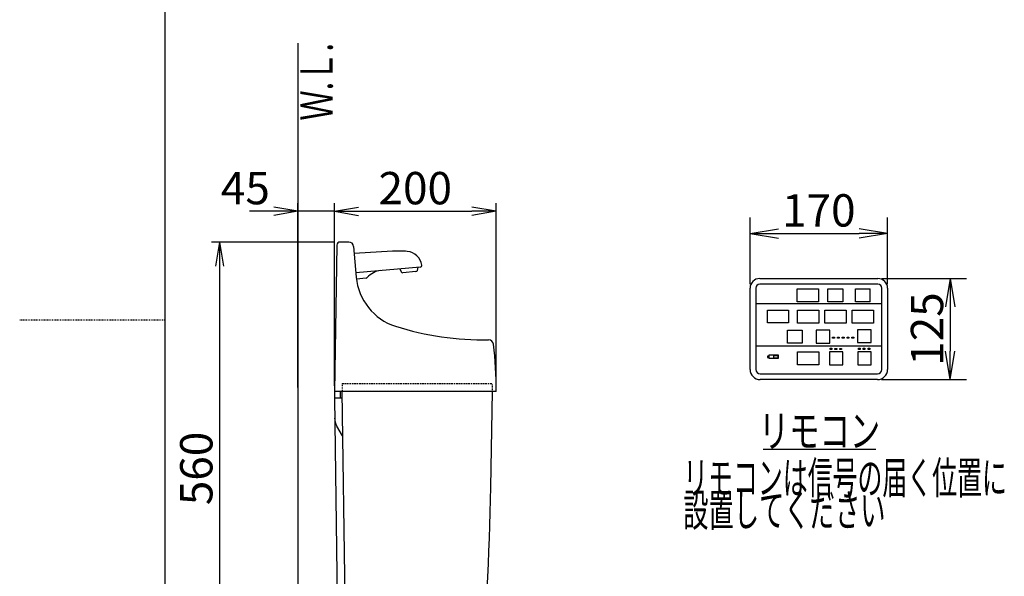
# Model space of a CAD drawing. Extents: x 0 to 2000, y 13 to 2915.
# Drawn here: x 0 to 1217, y 1198 to 1886 of the extents above; entities that cross this region are included whole.
import ezdxf
from ezdxf.enums import TextEntityAlignment as Align

# ---------------------------------------------------------------- set-up
doc = ezdxf.new("R2010")
doc.units = 0
doc.linetypes.add('EXLTYPE1', pattern=[3, 2, -1])
doc.linetypes.add('EXLTYPE2', pattern=[2, 1, -1])
doc.layers.get('0').update_dxf_attribs({"linetype": 'CONTINUOUS'})
doc.layers.get('DEFPOINTS').update_dxf_attribs({"linetype": 'CONTINUOUS'})
for name, color, linetype in [('便器', 7, 'CONTINUOUS'), ('便座', 7, 'CONTINUOUS'), ('枠', 7, 'CONTINUOUS')]:
    doc.layers.add(name, color=color, linetype=linetype)
doc.styles.add('EXCADDIM1', font='monotxt', dxfattribs={"width": 0.84, "bigfont": 'extfont'})
doc.styles.add('EXCADSTD', font='monotxt', dxfattribs={"bigfont": 'extfont'})
doc.styles.get("Standard").update_dxf_attribs({"font": 'monotxt', "bigfont": 'extfont'})
doc.dimstyles.new('ISO-25', dxfattribs={"dimtxt": 2.5, "dimasz": 2.5, "dimexe": 1.25, "dimexo": 0.625, "dimtad": 1, "dimtxsty": 'STANDARD', "dimcen": 2.5, "dimazin": 3, "dimtfac": 1, "dimtmove": 0, "dimatfit": 3})

# ---------------------------------------------------------------- blocks, each defined once
blk = doc.blocks.new('EX_NORM')
at = {"color": 0, "linetype": 'CONTINUOUS'}
for q in [(-1, 0.167), (-1, 0), (-1, -0.167)]:
    blk.add_line((0, 0), q, dxfattribs=at)
blk = doc.blocks.new('*D27')
at = {"layer": 'DEFPOINTS', "color": 0}
for p in [(344, 1649), (389, 1426), (344, 1424)]:
    blk.add_point(p, dxfattribs=at)
at = {"layer": '便器', "color": 3, "linetype": 'CONTINUOUS'}
for p, q in [((344, 1431), (344, 1659)), ((389, 1433), (389, 1659)), ((314, 1649), (284, 1649)), ((389, 1649), (344, 1649)), ((419, 1649), (449, 1649))]:
    blk.add_line(p, q, dxfattribs=at)
at = {"layer": '便器', "color": 3, "xscale": 30, "yscale": 30, "zscale": 30}
blk.add_blockref('EX_NORM', (344, 1649), dxfattribs=at)
at = {"layer": '便器', "color": 3, "xscale": 30, "yscale": 30, "zscale": 30, "rotation": 180}
blk.add_blockref('EX_NORM', (389, 1649), dxfattribs=at)
at = {"layer": '便器', "color": 2, "insert": (279, 1672.5), "char_height": 40, "attachment_point": 5, "style": 'EXCADDIM1'}
blk.add_mtext('45', dxfattribs=at)
blk = doc.blocks.new('*D28')
at = {"layer": 'DEFPOINTS', "color": 0}
for p in [(589, 1649), (389, 1426), (589, 1426)]:
    blk.add_point(p, dxfattribs=at)
at = {"layer": '便器', "color": 3, "linetype": 'CONTINUOUS'}
for p, q in [((389, 1433), (389, 1659)), ((589, 1433), (589, 1659)), ((419, 1649), (559, 1649))]:
    blk.add_line(p, q, dxfattribs=at)
at = {"layer": '便器', "color": 3, "xscale": 30, "yscale": 30, "zscale": 30, "rotation": 180}
blk.add_blockref('EX_NORM', (389, 1649), dxfattribs=at)
at = {"layer": '便器', "color": 3, "xscale": 30, "yscale": 30, "zscale": 30}
blk.add_blockref('EX_NORM', (589, 1649), dxfattribs=at)
at = {"layer": '便器', "color": 2, "insert": (489, 1672.5), "char_height": 40, "attachment_point": 5, "style": 'EXCADDIM1'}
blk.add_mtext('200', dxfattribs=at)
blk = doc.blocks.new('*D29')
at = {"layer": 'DEFPOINTS', "color": 0}
for p in [(396.2, 1611), (247, 1051), (407.5, 1051)]:
    blk.add_point(p, dxfattribs=at)
at = {"layer": '便器', "color": 3, "linetype": 'CONTINUOUS'}
for p, q in [((389.2, 1611), (237, 1611)), ((247, 1581), (247, 1081)), ((400.5, 1051), (237, 1051))]:
    blk.add_line(p, q, dxfattribs=at)
at = {"layer": '便器', "color": 3, "xscale": 30, "yscale": 30, "zscale": 30}
for p, rotation in [((247, 1611), 90), ((247, 1051), 270)]:
    blk.add_blockref('EX_NORM', p, dxfattribs=dict(at, rotation=rotation))
at = {"layer": '便器', "color": 2, "insert": (223.5, 1331), "char_height": 40, "attachment_point": 5, "rotation": 90, "style": 'EXCADDIM1'}
blk.add_mtext('560', dxfattribs=at)
blk = doc.blocks.new('*D31')
at = {"layer": 'DEFPOINTS', "color": 0}
for p in [(1072.9, 1621.5), (902.9, 1553.9), (1072.9, 1553.9)]:
    blk.add_point(p, dxfattribs=at)
at = {"layer": '便座', "color": 3, "linetype": 'CONTINUOUS'}
for p, q in [((902.9, 1558.9), (902.9, 1641.5)), ((1072.9, 1558.9), (1072.9, 1641.5)), ((937.9, 1621.5), (1037.9, 1621.5))]:
    blk.add_line(p, q, dxfattribs=at)
at = {"layer": '便座', "color": 3, "xscale": 35, "yscale": 35, "zscale": 35, "rotation": 180}
blk.add_blockref('EX_NORM', (902.9, 1621.5), dxfattribs=at)
at = {"layer": '便座', "color": 3, "xscale": 35, "yscale": 35, "zscale": 35}
blk.add_blockref('EX_NORM', (1072.9, 1621.5), dxfattribs=at)
at = {"layer": '便座', "color": 2, "insert": (987.9, 1645), "char_height": 40, "attachment_point": 5, "style": 'EXCADDIM1'}
blk.add_mtext('170', dxfattribs=at)
blk = doc.blocks.new('*D32')
at = {"layer": 'DEFPOINTS', "color": 0}
for p in [(1060.9, 1565.9), (1060.4, 1440.9), (1150.3, 1440.9)]:
    blk.add_point(p, dxfattribs=at)
at = {"layer": '便座', "color": 3, "linetype": 'CONTINUOUS'}
for p, q in [((1065.9, 1565.9), (1170.3, 1565.9)), ((1150.3, 1530.9), (1150.3, 1475.9)), ((1065.4, 1440.9), (1170.3, 1440.9))]:
    blk.add_line(p, q, dxfattribs=at)
at = {"layer": '便座', "color": 3, "xscale": 35, "yscale": 35, "zscale": 35}
for p, rotation in [((1150.3, 1565.9), 90), ((1150.3, 1440.9), 270)]:
    blk.add_blockref('EX_NORM', p, dxfattribs=dict(at, rotation=rotation))
at = {"layer": '便座', "color": 2, "insert": (1126.8, 1503.4), "char_height": 40, "attachment_point": 5, "rotation": 90, "style": 'EXCADDIM1'}
blk.add_mtext('125', dxfattribs=at)

msp = doc.modelspace()

# ---------------------------------------------------------------- linework, layer by layer
at = {"layer": '便器', "color": 3, "linetype": 'CONTINUOUS'}
for p, q in [((344.0171, 1431), (344.0171, 1659)), ((344.0171, 1431), (344.0171, 1659)), ((344.0171, 1576), (344.0171, 1588))]:
    msp.add_line(p, q, dxfattribs=at)
at = {"layer": '便器', "color": 2, "linetype": 'CONTINUOUS'}
for p, q in [((392.1776, 1607.0698), (389.0171, 1426)), ((406.7479, 1611), (396.1771, 1611)), ((412.7251, 1605.523), (416.0477, 1567.5465)), ((389.0171, 1426), (389.0171, 1418)), ((589.0171, 1426), (389.0171, 1426)), ((396.017, 1426), (396.017, 1418)), ((398.4081, 1426), (403.4633, 1054.9455)), ((582.2834, 1308.0303), (584.3425, 1426)), ((389.0171, 1418), (393.9634, 1054.9455)), ((398.517, 1418), (389.0171, 1418)), ((399.1553, 1371.1479), (392.0324, 1383.485))]:
    msp.add_line(p, q, dxfattribs=at)
at = {"layer": '便器', "color": 6, "linetype": 'CONTINUOUS'}
for p, q in [((460.7018, 1599.687), (413.4761, 1596.9392)), ((495.2358, 1580.0007), (415.568, 1573.0306)), ((469.8606, 1577.7805), (471.6782, 1574.1825)), ((489.8676, 1574.5118), (473.6376, 1573.0918)), ((491.6079, 1575.926), (492.7732, 1579.7851)), ((428.3924, 1566.4778), (416.2653, 1565.0596))]:
    msp.add_line(p, q, dxfattribs=at)
at = {"layer": '便器', "color": 2, "linetype": 'EXLTYPE2'}
for p, q in [((398.517, 1436), (398.517, 1426)), ((584.3425, 1426), (584.5171, 1436))]:
    msp.add_line(p, q, dxfattribs=at)
at = {"layer": '便器', "color": 2, "linetype": 'EXLTYPE1'}
msp.add_line((398.517, 1436), (584.5171, 1436), dxfattribs=at)
at = {"layer": '便器', "color": 2, "linetype": 'CONTINUOUS'}
for centre, radius, start, end in [((396.1771, 1607.0001), 3.9999, 89.9999695, 179.0011139), ((406.7479, 1604.9999), 6, 5.001296, 89.9999695), ((485.7813, 1573.6474), 70, 185.0000153, 252.3379822), ((573.7679, 1849.9777), 360, 252.3379822, 270.935379), ((579.742, 1484.0264), 6, 6.6036005, 90.9355469), ((89.0195, 1427.2166), 500, 359.8606422, 6.6035156), ((409.3529, 1393.485), 20, 180.7802734, 209.9999237), ((-3417.1095, 1377.841), 4000, 355.3660002, 359.0000429)]:
    msp.add_arc(centre, radius, start, end, dxfattribs=at)
at = {"layer": '便器', "color": 6, "linetype": 'CONTINUOUS'}
for centre, radius, start, end in [((467.6722, 1479.8896), 119.9999, 84.5068054, 93.3300476), ((477.2449, 1579.4303), 20, 8.1851206, 84.5068665), ((448.6017, 1550.8251), 24.9999, 95.0002136, 139.2090301), ((473.4633, 1575.0843), 2, 206.8016052, 274.9985809), ((489.6933, 1576.5042), 1.9999, 274.9985809, 343.1977692), ((495.0615, 1581.993), 1.9999, 274.9985809, 8.1845093), ((428.16, 1568.4643), 1.9999, 276.6728516, 319.2104797)]:
    msp.add_arc(centre, radius, start, end, dxfattribs=at)
at = {"layer": '便座', "color": 6, "linetype": 'CONTINUOUS'}
for p, q in [((914.8782, 1565.9175), (1060.8782, 1565.9175)), ((1060.8782, 1558.9175), (914.8782, 1558.9175)), ((902.8782, 1453.4175), (902.8782, 1553.9175)), ((909.8782, 1553.9175), (909.8782, 1453.4175)), ((999.1782, 1537.0141), (999.1782, 1553.0141)), ((1017.3782, 1553.0141), (1017.3782, 1537.0141)), ((1033.0782, 1537.0141), (1033.0782, 1553.0141)), ((1051.2782, 1537.0141), (1051.2782, 1553.0141)), ((1065.8782, 1453.4175), (1065.8782, 1553.9175)), ((1072.8782, 1553.9175), (1072.8782, 1453.4175)), ((909.8782, 1534.8175), (1065.8782, 1534.8175)), ((909.8782, 1482.5175), (1065.8782, 1482.5175)), ((915.3782, 1447.9175), (1060.3782, 1447.9175)), ((1060.3782, 1440.9175), (915.3782, 1440.9175)), ((918.8782, 1354.9175), (1058.3782, 1354.9175))]:
    msp.add_line(p, q, dxfattribs=at)
at = {"layer": '便座', "color": 6, "linetype": 'CONTINUOUS', "flags": 128}
for points in [[(961.2782, 1553.0141), (987.4782, 1553.0141), (987.4782, 1537.0141), (961.2782, 1537.0141), (961.2782, 1553.0141)], [(999.1782, 1553.0141), (1017.3782, 1553.0141)], [(1033.0782, 1553.0141), (1051.2782, 1553.0141)], [(1017.3782, 1537.0141), (999.1782, 1537.0141)], [(1051.2782, 1537.0141), (1033.0782, 1537.0141)], [(924.2782, 1526.9175), (950.4782, 1526.9175), (950.4782, 1510.9175), (924.2782, 1510.9175), (924.2782, 1526.9175)], [(961.4782, 1526.8875), (987.6782, 1526.8875), (987.6782, 1510.8875), (961.4782, 1510.8875), (961.4782, 1526.8875)], [(995.3782, 1526.8875), (1021.5782, 1526.8875), (1021.5782, 1510.8875), (995.3782, 1510.8875), (995.3782, 1526.8875)], [(1029.2782, 1526.8875), (1055.4782, 1526.8875), (1055.4782, 1510.8875), (1029.2782, 1510.8875), (1029.2782, 1526.8875)], [(948.9782, 1501.8909), (967.1782, 1501.8909)], [(967.1782, 1485.8909), (948.9782, 1485.8909), (948.9782, 1501.8909)], [(967.1782, 1501.8909), (967.1782, 1485.8909)], [(1001.2782, 1501.8909), (984.6782, 1501.8909), (984.6782, 1485.8909), (1001.2782, 1485.8909), (1001.2782, 1501.8909)], [(1052.3782, 1502.6175), (1035.7782, 1502.6175), (1035.7782, 1486.6175), (1052.3782, 1486.6175), (1052.3782, 1502.6175)], [(1004.8621, 1493.4776), (1007.0921, 1493.4776), (1007.0921, 1492.1276), (1004.8621, 1492.1276), (1004.8621, 1493.4776)], [(1010.8421, 1493.4675), (1013.0721, 1493.4675), (1013.0721, 1492.1175), (1010.8421, 1492.1175), (1010.8421, 1493.4675)], [(1016.8821, 1493.4275), (1019.1121, 1493.4275), (1019.1121, 1492.0775), (1016.8821, 1492.0775), (1016.8821, 1493.4275)], [(1022.8221, 1493.3975), (1025.0521, 1493.3975), (1025.0521, 1492.0475), (1022.8221, 1492.0475), (1022.8221, 1493.3975)], [(1028.8721, 1493.4275), (1031.1021, 1493.4275), (1031.1021, 1492.0775), (1028.8721, 1492.0775), (1028.8721, 1493.4275)], [(961.4782, 1475.3175), (987.6782, 1475.3175), (987.6782, 1459.3175), (961.4782, 1459.3175), (961.4782, 1475.3175)], [(1017.5782, 1475.3175), (1000.9782, 1475.3175), (1000.9782, 1459.3175), (1017.5782, 1459.3175), (1017.5782, 1475.3175)], [(1001.7321, 1479.5975), (1003.9621, 1479.5975), (1003.9621, 1478.2475), (1001.7321, 1478.2475), (1001.7321, 1479.5975)], [(1007.7521, 1479.5075), (1009.9821, 1479.5075), (1009.9821, 1478.1575), (1007.7521, 1478.1575), (1007.7521, 1479.5075)], [(1013.7321, 1479.5275), (1015.9621, 1479.5275), (1015.9621, 1478.1775), (1013.7321, 1478.1775), (1013.7321, 1479.5275)], [(1052.5782, 1475.3175), (1035.9782, 1475.3175), (1035.9782, 1459.3175), (1052.5782, 1459.3175), (1052.5782, 1475.3175)], [(1036.8121, 1479.6375), (1039.0421, 1479.6375), (1039.0421, 1478.2875), (1036.8121, 1478.2875), (1036.8121, 1479.6375)], [(1042.7221, 1479.5875), (1044.9521, 1479.5875), (1044.9521, 1478.2375), (1042.7221, 1478.2375), (1042.7221, 1479.5875)], [(1048.7821, 1479.5875), (1051.0121, 1479.5875), (1051.0121, 1478.2375), (1048.7821, 1478.2375), (1048.7821, 1479.5875)], [(926.6782, 1469.9175), (924.3782, 1469.9175), (924.3782, 1468.4175), (926.6782, 1468.4175), (926.6782, 1469.9175)], [(926.6782, 1471.4175), (937.7782, 1471.4175), (937.7782, 1466.8175), (926.6782, 1466.8175), (926.6782, 1471.4175)], [(932.0482, 1470.7575), (937.2482, 1470.7575), (937.2482, 1467.4575), (932.0482, 1467.4575), (932.0482, 1470.7575)]]:
    msp.add_lwpolyline(points, dxfattribs=at)
at = {"layer": '便座', "color": 6, "linetype": 'CONTINUOUS'}
for centre, radius, start, end in [((914.8782, 1553.9175), 12, 90, 180), ((914.8782, 1553.9175), 5, 90, 180), ((1060.8782, 1553.9175), 12, 0, 90), ((1060.8782, 1553.9175), 5, 0, 90), ((915.3782, 1453.4175), 12.5, 180, 270), ((915.3782, 1453.4175), 5.5, 180, 270), ((1060.3782, 1453.4175), 5.5, 270, 0), ((1060.3782, 1453.4175), 12.5, 270, 0)]:
    msp.add_arc(centre, radius, start, end, dxfattribs=at)
at = {"layer": '枠', "color": 7, "linetype": 'CONTINUOUS'}
for p, q in [((180, 115), (180, 2915)), ((344.0171, 1857), (344.0171, 651.0003))]:
    msp.add_line(p, q, dxfattribs=at)
at = {"layer": '枠', "color": 6, "linetype": 'EXLTYPE2'}
msp.add_line((0, 1515), (180, 1515), dxfattribs=at)

# ---------------------------------------------------------------- texts
at = {"layer": '便座', "color": 2, "linetype": 'CONTINUOUS', "style": 'EXCADSTD'}
for s, width, p, p2 in [('リモコン', 1.141304, (913.7694, 1357.4175), (1063.7694, 1357.4175)), ('リモコンは信号の届く位置に', 0.909091, (820.2694, 1299.4175), (1220.2694, 1299.4175)), ('設置してください', 0.930851, (820.2694, 1259.4175), (1070.2694, 1259.4175))]:
    msp.add_text(s, height=40, dxfattribs=dict(at, width=width)).set_placement(p, p2, align=Align.FIT)
at = {"layer": '枠', "color": 2, "linetype": 'CONTINUOUS', "style": 'EXCADSTD', "width": 0.969231}
msp.add_text('Ｗ.Ｌ.', height=40, rotation=90, dxfattribs=at).set_placement((386.9712, 1761.104), (386.9712, 1857.104), align=Align.FIT)

# ---------------------------------------------------------------- dimensions: what is measured, and where the dimension line sits
at = {"layer": '便器', "color": 3, "linetype": 'CONTINUOUS'}
for base, p2, override, picture, middle in [((344.0171, 1649), (344.0171, 1424), {"dimtxt": 40, "dimasz": 30, "dimexe": 10, "dimexo": 7, "dimgap": 0, "dimtad": 1, "dimjust": 2, "dimtih": 0, "dimtoh": 0, "dimdec": 1, "dimzin": 8, "dimlunit": 2, "dimtxsty": 'EXCADDIM1', "dimblk1": 'EX_NORM', "dimblk2": 'EX_NORM', "dimsah": 1, "dimse1": 0, "dimse2": 0, "dimclrd": 3, "dimclre": 3, "dimclrt": 2, "dimtmove": 2}, '*D27', (279.0171, 1672.5)), ((589.018, 1649), (589.018, 1426.0005), {"dimtxt": 40, "dimasz": 30, "dimexe": 10, "dimexo": 7, "dimgap": 0, "dimtad": 1, "dimjust": 0, "dimtih": 0, "dimtoh": 0, "dimdec": 1, "dimzin": 8, "dimlunit": 2, "dimtxsty": 'EXCADDIM1', "dimblk1": 'EX_NORM', "dimblk2": 'EX_NORM', "dimsah": 1, "dimse1": 0, "dimse2": 0, "dimclrd": 3, "dimclre": 3, "dimclrt": 2, "dimtmove": 2}, '*D28', (489.0176, 1672.5))]:
    dim = msp.add_linear_dim(base=base, p1=(389.0171, 1426), p2=p2, dimstyle='ISO-25', override=override, dxfattribs=at)
    dim.commit()
    dim.dimension.update_dxf_attribs({"geometry": picture, "text_midpoint": middle, "dimtype": 160})
dim = msp.add_linear_dim(base=(247, 1051.0003), p1=(396.1771, 1611), p2=(407.463, 1051.0003), angle=90, dimstyle='ISO-25', override={"dimtxt": 40, "dimasz": 30, "dimexe": 10, "dimexo": 7, "dimgap": 0, "dimtad": 1, "dimjust": 0, "dimtih": 0, "dimtoh": 0, "dimdec": 1, "dimzin": 8, "dimlunit": 2, "dimtxsty": 'EXCADDIM1', "dimblk1": 'EX_NORM', "dimblk2": 'EX_NORM', "dimsah": 1, "dimse1": 0, "dimse2": 0, "dimclrd": 3, "dimclre": 3, "dimclrt": 2, "dimtmove": 2}, dxfattribs=at)
dim.commit()
dim.dimension.update_dxf_attribs({"geometry": '*D29', "text_midpoint": (223.5, 1331.0002), "dimtype": 160})
at = {"layer": '便座', "color": 3, "linetype": 'CONTINUOUS'}
dim = msp.add_linear_dim(base=(1072.8782, 1621.5175), p1=(902.8782, 1553.9175), p2=(1072.8782, 1553.9175), text='170', dimstyle='ISO-25', override={"dimtxt": 40, "dimasz": 35, "dimexe": 20, "dimexo": 5, "dimgap": 0, "dimtad": 1, "dimjust": 0, "dimtih": 0, "dimtoh": 0, "dimdec": 3, "dimzin": 8, "dimlunit": 2, "dimtxsty": 'EXCADDIM1', "dimblk1": 'EX_NORM', "dimblk2": 'EX_NORM', "dimsah": 1, "dimse1": 0, "dimse2": 0, "dimclrd": 3, "dimclre": 3, "dimclrt": 2, "dimtmove": 2}, dxfattribs=at)
dim.commit()
dim.dimension.update_dxf_attribs({"geometry": '*D31', "text_midpoint": (987.8782, 1645.0175), "dimtype": 160})
dim = msp.add_linear_dim(base=(1150.2782, 1440.9175), p1=(1060.8782, 1565.9175), p2=(1060.3782, 1440.9175), angle=90, text='125', dimstyle='ISO-25', override={"dimtxt": 40, "dimasz": 35, "dimexe": 20, "dimexo": 5, "dimgap": 0, "dimtad": 1, "dimjust": 0, "dimtih": 0, "dimtoh": 0, "dimdec": 3, "dimzin": 8, "dimlunit": 2, "dimtxsty": 'EXCADDIM1', "dimblk1": 'EX_NORM', "dimblk2": 'EX_NORM', "dimsah": 1, "dimse1": 0, "dimse2": 0, "dimclrd": 3, "dimclre": 3, "dimclrt": 2, "dimtmove": 2}, dxfattribs=at)
dim.commit()
dim.dimension.update_dxf_attribs({"geometry": '*D32', "text_midpoint": (1126.7782, 1503.4175), "dimtype": 160})

doc.saveas('drawing.dxf')
